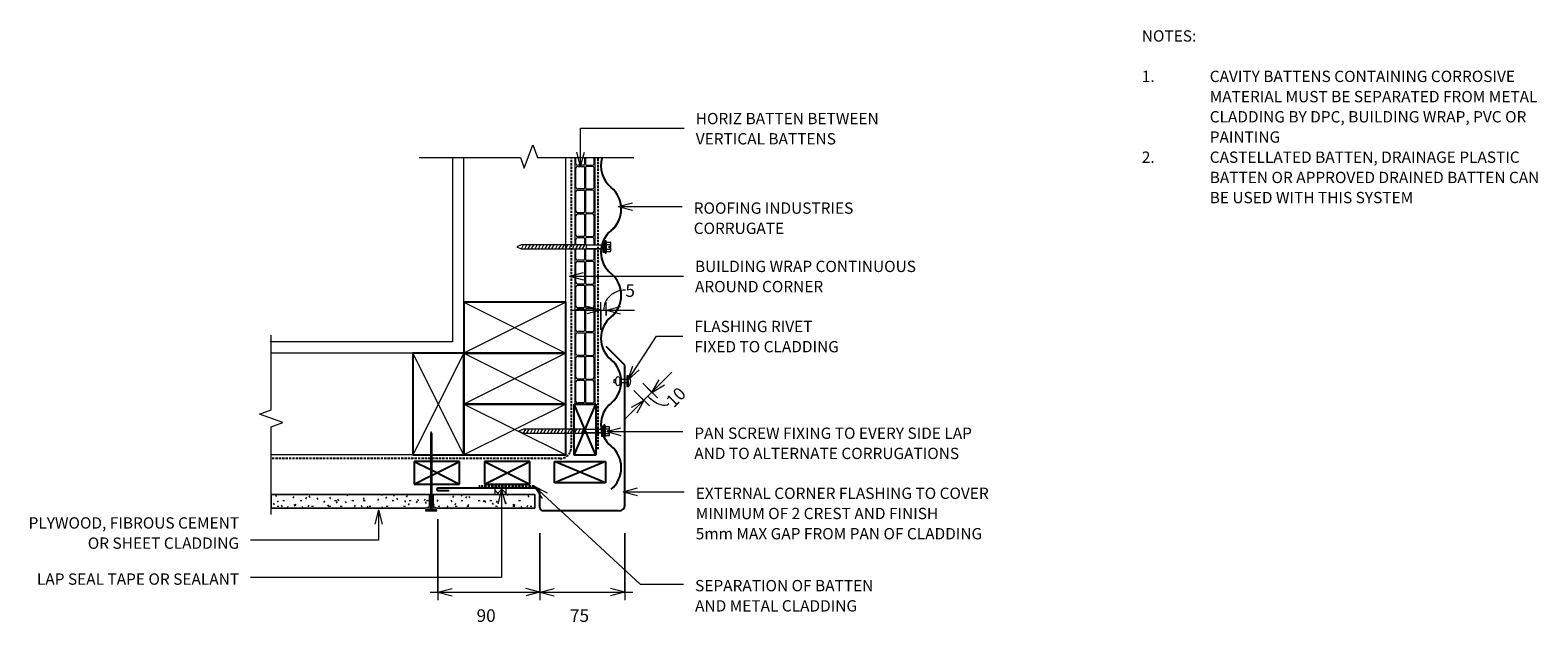
# Model space of a CAD drawing. Units: millimetres. Extents: x 36 to 1368, y -609 to -82.
import ezdxf

# ---------------------------------------------------------------- set-up
doc = ezdxf.new("R2010")
doc.units = ezdxf.units.MM
doc.linetypes.add('IMPORT-DASHED', pattern=[3, 2, -1])
for name, color, linetype, lineweight in [('A-ANNO-DIMS', 211, 'Continuous', 9), ('A-ANNO-DIMS-5', 211, 'Continuous', 9), ('A-DETL', 90, 'Continuous', 13), ('A-DETL-GENF', 92, 'Continuous', 13), ('A-DETL-THIN', 151, 'Continuous', 13), ('G-ANNO-TEXT', 231, 'Continuous', 9)]:
    doc.layers.add(name, color=color, linetype=linetype, lineweight=lineweight)
doc.styles.add('Stylus BT', font='stylu.ttf', dxfattribs={"height": 10})
doc.styles.add('Stylus BT_1', font='stylu.ttf', dxfattribs={"height": 11.117601})
doc.dimstyles.new('Diagonal_-_2_5mm_Arial', dxfattribs={"dimscale": 304.8, "dimtxt": 12.5, "dimasz": 0.04101, "dimexe": 0.022966, "dimexo": 0.024606, "dimgap": 0.028707, "dimtad": 1, "dimdec": 0, "dimzin": 0, "dimdsep": 46, "dimtxsty": 'Stylus BT_1', "dimblk1": 'OPEN30', "dimblk2": 'OPEN30', "dimsah": 1, "dimcen": 0.09, "dimdle": 0.022966, "dimazin": 0, "dimtfac": 1, "dimtdec": 4, "dimtix": 1, "dimtmove": 2, "dimatfit": 3, "dimfxl": 1, "dimtvp": 1, "dimtfill": 1, "dimtolj": 1, "dimtzin": 0, "dimarcsym": 2})
doc.dimstyles.new('Diagonal_-_2_5mm_Arial_1', dxfattribs={"dimscale": 304.8, "dimtxt": 12.5, "dimasz": 0.04101, "dimexe": 0.022966, "dimexo": 0.024606, "dimgap": 0.028707, "dimtad": 1, "dimdec": 0, "dimzin": 0, "dimdsep": 46, "dimtxsty": 'Stylus BT_1', "dimblk1": 'OPEN30', "dimblk2": 'OPEN30', "dimsah": 1, "dimcen": 0.09, "dimdle": 0.022966, "dimazin": 0, "dimtfac": 1, "dimtdec": 4, "dimtix": 1, "dimtmove": 2, "dimatfit": 3, "dimfxl": 1, "dimtvp": 1, "dimtfill": 1, "dimtolj": 1, "dimtzin": 0, "dimarcsym": 2})
doc.dimstyles.new('Diagonal_-_2_5mm_Arial_2', dxfattribs={"dimscale": 304.8, "dimtxt": 12.5, "dimasz": 0.04101, "dimexe": 0.022966, "dimexo": 0.024606, "dimgap": 0.028707, "dimtad": 1, "dimdec": 0, "dimzin": 0, "dimdsep": 46, "dimtxsty": 'Stylus BT_1', "dimblk1": 'OPEN30', "dimblk2": 'OPEN30', "dimsah": 1, "dimcen": 0.09, "dimdle": 0.022966, "dimazin": 0, "dimtfac": 1, "dimtdec": 4, "dimtix": 1, "dimtmove": 1, "dimatfit": 3, "dimfxl": 1, "dimtvp": 1, "dimtfill": 1, "dimtolj": 1, "dimtzin": 0, "dimarcsym": 2})

# ---------------------------------------------------------------- blocks, each defined once
blk = doc.blocks.new('RI_Castellated batten_Plan - RI_Castellated batten_Plan-619547-RI-RCW003B-1')
at = {"layer": 'A-DETL-GENF'}
for p, q in [((0, -18), (0, 0)), ((22, 0), (0, 0)), ((43, 0), (21, 0)), ((64, 0), (42, 0)), ((85, 0), (63, 0)), ((106, 0), (84, 0)), ((127, 0), (105, 0)), ((137, 0), (126, 0)), ((148, 0), (140.6, 0)), ((169, 0), (147, 0)), ((190, 0), (168, 0)), ((211, 0), (189, 0)), ((217.8, 0), (210, 0)), ((1, -7.8), (1, -2.5)), ((1, -10.3), (1, -15.5)), ((20.2, -8.5), (1.8, -8.5)), ((20.2, -9.5), (1.8, -9.5)), ((2.5, -1), (19.5, -1)), ((21, -2.5), (21, -7.8)), ((21, -15.5), (21, -10.3)), ((22, -7.8), (22, -2.5)), ((22, -10.3), (22, -15.5)), ((41.3, -8.5), (22.8, -8.5)), ((41.3, -9.5), (22.8, -9.5)), ((23.5, -1), (40.5, -1)), ((42, -2.5), (42, -7.8)), ((42, -15.5), (42, -10.3)), ((43, -7.8), (43, -2.5)), ((43, -10.3), (43, -15.5)), ((62.3, -8.5), (43.8, -8.5)), ((62.3, -9.5), (43.8, -9.5)), ((44.5, -1), (61.5, -1)), ((63, -2.5), (63, -7.8)), ((63, -15.5), (63, -10.3)), ((64, -7.8), (64, -2.5)), ((64, -10.3), (64, -15.5)), ((83.3, -8.5), (64.8, -8.5)), ((83.3, -9.5), (64.8, -9.5)), ((65.5, -1), (82.5, -1)), ((84, -2.5), (84, -7.8)), ((84, -15.5), (84, -10.3)), ((85, -7.8), (85, -2.5)), ((85, -10.3), (85, -15.5)), ((104.3, -8.5), (85.8, -8.5)), ((104.3, -9.5), (85.8, -9.5)), ((86.5, -1), (103.5, -1)), ((105, -2.5), (105, -7.8)), ((105, -15.5), (105, -10.3)), ((106, -7.8), (106, -2.5)), ((106, -10.3), (106, -15.5)), ((125.3, -8.5), (106.8, -8.5)), ((125.3, -9.5), (106.8, -9.5)), ((107.5, -1), (124.5, -1)), ((126, -2.5), (126, -7.8)), ((126, -15.5), (126, -10.3)), ((127, -7.8), (127, -2.5)), ((127, -10.3), (127, -15.5)), ((137, -8.5), (127.8, -8.5)), ((137, -9.5), (127.8, -9.5)), ((128.5, -1), (137, -1)), ((140.6, -1), (145.5, -1)), ((146.3, -8.5), (140.6, -8.5)), ((146.3, -9.5), (140.6, -9.5)), ((147, -2.5), (147, -7.8)), ((147, -15.5), (147, -10.3)), ((148, -7.8), (148, -2.5)), ((148, -10.3), (148, -15.5)), ((167.3, -8.5), (148.8, -8.5)), ((167.3, -9.5), (148.8, -9.5)), ((149.5, -1), (166.5, -1)), ((168, -2.5), (168, -7.8)), ((168, -15.5), (168, -10.3)), ((169, -7.8), (169, -2.5)), ((169, -10.3), (169, -15.5)), ((188.3, -8.5), (169.8, -8.5)), ((188.3, -9.5), (169.8, -9.5)), ((170.5, -1), (187.5, -1)), ((189, -2.5), (189, -7.8)), ((189, -15.5), (189, -10.3)), ((190, -7.8), (190, -2.5)), ((190, -10.3), (190, -15.5)), ((209.3, -8.5), (190.8, -8.5)), ((209.3, -9.5), (190.8, -9.5)), ((191.5, -1), (208.5, -1)), ((210, -2.5), (210, -7.8)), ((210, -15.5), (210, -10.3)), ((211, -7.8), (211, -2.5)), ((211, -10.3), (211, -15.5)), ((217.8, -8.5), (211.8, -8.5)), ((217.8, -9.5), (211.8, -9.5)), ((212.5, -1), (217.8, -1)), ((0, -18), (22, -18)), ((2.5, -17), (19.5, -17)), ((21, -18), (43, -18)), ((23.5, -17), (40.5, -17)), ((42, -18), (64, -18)), ((44.5, -17), (61.5, -17)), ((63, -18), (85, -18)), ((65.5, -17), (82.5, -17)), ((84, -18), (106, -18)), ((86.5, -17), (103.5, -17)), ((105, -18), (127, -18)), ((107.5, -17), (124.5, -17)), ((126, -18), (137.2, -18)), ((128.5, -17), (137.2, -17)), ((140.4, -17), (145.5, -17)), ((140.4, -18), (148, -18)), ((147, -18), (169, -18)), ((149.5, -17), (166.5, -17)), ((168, -18), (190, -18)), ((170.5, -17), (187.5, -17)), ((189, -18), (211, -18)), ((191.5, -17), (208.5, -17)), ((210, -18), (217.8, -18)), ((212.5, -17), (217.8, -17))]:
    blk.add_line(p, q, dxfattribs=at)
for centre, radius, start, end in [((2.5, -2.5), 1.5, 90, 180), ((1.8, -7.8), 0.75, 180, 270), ((1.8, -10.3), 0.75, 90, 180), ((19.5, -2.5), 1.5, 0, 90), ((20.2, -7.8), 0.75, 270, 0), ((20.2, -10.3), 0.75, 0, 90), ((23.5, -2.5), 1.5, 90, 180), ((22.8, -7.8), 0.75, 180, 270), ((22.8, -10.3), 0.75, 90, 180), ((40.5, -2.5), 1.5, 0, 90), ((41.3, -7.8), 0.75, 270, 0), ((41.3, -10.3), 0.75, 0, 90), ((44.5, -2.5), 1.5, 90, 180), ((43.8, -7.8), 0.75, 180, 270), ((43.8, -10.3), 0.75, 90, 180), ((61.5, -2.5), 1.5, 0, 90), ((62.3, -7.8), 0.75, 270, 0), ((62.3, -10.3), 0.75, 0, 90), ((65.5, -2.5), 1.5, 90, 180), ((64.8, -7.8), 0.75, 180, 270), ((64.8, -10.3), 0.75, 90, 180), ((82.5, -2.5), 1.5, 0, 90), ((83.3, -7.8), 0.75, 270, 0), ((83.3, -10.3), 0.75, 0, 90), ((86.5, -2.5), 1.5, 90, 180), ((85.8, -7.8), 0.75, 180, 270), ((85.8, -10.3), 0.75, 90, 180), ((103.5, -2.5), 1.5, 0, 90), ((104.3, -7.8), 0.75, 270, 0), ((104.3, -10.3), 0.75, 0, 90), ((107.5, -2.5), 1.5, 90, 180), ((106.8, -7.8), 0.75, 180, 270), ((106.8, -10.3), 0.75, 90, 180), ((124.5, -2.5), 1.5, 0, 90), ((125.3, -7.8), 0.75, 270, 0), ((125.3, -10.3), 0.75, 0, 90), ((128.5, -2.5), 1.5, 90, 180), ((127.8, -7.8), 0.75, 180, 270), ((127.8, -10.3), 0.75, 90, 180), ((145.5, -2.5), 1.5, 0, 90), ((146.3, -7.8), 0.75, 270, 0), ((146.3, -10.3), 0.75, 0, 90), ((149.5, -2.5), 1.5, 90, 180), ((148.8, -7.8), 0.75, 180, 270), ((148.8, -10.3), 0.75, 90, 180), ((166.5, -2.5), 1.5, 0, 90), ((167.3, -7.8), 0.75, 270, 0), ((167.3, -10.3), 0.75, 0, 90), ((170.5, -2.5), 1.5, 90, 180), ((169.8, -7.8), 0.75, 180, 270), ((169.8, -10.3), 0.75, 90, 180), ((187.5, -2.5), 1.5, 0, 90), ((188.3, -7.8), 0.75, 270, 0), ((188.3, -10.3), 0.75, 0, 90), ((191.5, -2.5), 1.5, 90, 180), ((190.8, -7.8), 0.75, 180, 270), ((190.8, -10.3), 0.75, 90, 180), ((208.5, -2.5), 1.5, 0, 90), ((209.3, -7.8), 0.75, 270, 0), ((209.3, -10.3), 0.75, 0, 90), ((212.5, -2.5), 1.5, 90, 180), ((211.8, -7.8), 0.75, 180, 270), ((211.8, -10.3), 0.75, 90, 180), ((2.5, -15.5), 1.5, 180, 270), ((19.5, -15.5), 1.5, 270, 0), ((23.5, -15.5), 1.5, 180, 270), ((40.5, -15.5), 1.5, 270, 0), ((44.5, -15.5), 1.5, 180, 270), ((61.5, -15.5), 1.5, 270, 0), ((65.5, -15.5), 1.5, 180, 270), ((82.5, -15.5), 1.5, 270, 0), ((86.5, -15.5), 1.5, 180, 270), ((103.5, -15.5), 1.5, 270, 0), ((107.5, -15.5), 1.5, 180, 270), ((124.5, -15.5), 1.5, 270, 0), ((128.5, -15.5), 1.5, 180, 270), ((145.5, -15.5), 1.5, 270, 0), ((149.5, -15.5), 1.5, 180, 270), ((166.5, -15.5), 1.5, 270, 0), ((170.5, -15.5), 1.5, 180, 270), ((187.5, -15.5), 1.5, 270, 0), ((191.5, -15.5), 1.5, 180, 270), ((208.5, -15.5), 1.5, 270, 0), ((212.5, -15.5), 1.5, 180, 270)]:
    blk.add_arc(centre, radius, start, end, dxfattribs=at)
blk = doc.blocks.new('RI_Screw - RI_Screw-567259-RI-RCW003B-1')
at = {"layer": 'A-DETL-GENF'}
blk.add_hatch(color=256, dxfattribs=at).paths.add_polyline_path([(2, 4.5), (0, 4.5), (0, -4.5), (2, -4.5)], flags=0)
for p, q in [((-5.1, 3.2), (-5.1, 0.8)), ((-5.1, 0.8), (-3.6, 0.8)), ((-5.1, 0), (-5.1, -3.2)), ((-4.8, 4.2), (-1.4, 4.2)), ((-1.4, 2.1), (-4.8, 2.1)), ((-3.6, 0.8), (-3.6, -0.7)), ((-1, 5.5), (-1.4, 4.2)), ((-1.4, 4.2), (-1.4, -4.2)), ((0, 5.5), (-1, 5.5)), ((0, -5.5), (0, 5.5)), ((0, 4.5), (0, -4.5)), ((2, 4.5), (0, 4.5)), ((2, 4.5), (0, 4.5)), ((2, -4.5), (2, 4.5)), ((2, -4.5), (2, 4.5)), ((16.3, 1.6), (2, 1.6)), ((2, 1.6), (16.3, 1.6)), ((71.1, 1.8), (16.3, 1.8)), ((16.3, 1.8), (16.3, -1.8)), ((16.3, 1.8), (16.3, -1.8)), ((71.1, 1.8), (16.3, 1.8)), ((19.8, 1.8), (17.9, -1.8)), ((22.8, 1.8), (20.9, -1.8)), ((25.8, 1.8), (23.9, -1.8)), ((28.8, 1.8), (26.9, -1.8)), ((31.8, 1.8), (29.9, -1.8)), ((34.8, 1.8), (32.9, -1.8)), ((37.8, 1.8), (35.9, -1.8)), ((40.8, 1.8), (38.9, -1.8)), ((43.8, 1.8), (41.9, -1.8)), ((46.9, 1.8), (44.9, -1.8)), ((49.9, 1.8), (48, -1.8)), ((52.9, 1.8), (51, -1.8)), ((55.9, 1.8), (54, -1.8)), ((58.9, 1.8), (57, -1.8)), ((61.9, 1.8), (60, -1.8)), ((64.9, 1.8), (63, -1.8)), ((67.9, 1.8), (66, -1.8)), ((70.9, 1.8), (69, -1.8)), ((75, 0), (71.1, 1.8)), ((75, 0), (71.1, 1.8)), ((-3.6, -0.7), (-5.1, -0.7)), ((-1.4, -2.1), (-4.8, -2.1)), ((-1.4, -4.2), (-4.8, -4.2)), ((-1.4, -4.2), (-1, -5.5)), ((-1, -5.5), (0, -5.5)), ((0, -4.5), (2, -4.5)), ((0, -4.5), (2, -4.5)), ((2, -1.6), (16.3, -1.6)), ((2, -1.6), (16.3, -1.6)), ((16.3, -1.8), (71.1, -1.8)), ((16.3, -1.8), (71.1, -1.8)), ((71.1, -1.8), (75, 0)), ((71.1, -1.8), (75, 0))]:
    blk.add_line(p, q, dxfattribs=at)
for centre, radius, start, end in [((-3.1, 3.2), 2.01, 148.1092, 211.8908), ((2.4, 0), 7.58, 163.7398, 174.3214), ((2.4, 0), 7.58, 180, 196.2602), ((-3.1, -3.2), 2.01, 148.1092, 211.8908)]:
    blk.add_arc(centre, radius, start, end, dxfattribs=at)
blk = doc.blocks.new('RI_Screw - RI_Screw-613988-RI-RCW003B-1')
at = {"layer": 'A-DETL-GENF'}
blk.add_hatch(color=256, dxfattribs=at).paths.add_polyline_path([(2, 4.5), (0, 4.5), (0, -4.5), (2, -4.5)], flags=0)
for p, q in [((-5.1, 3.2), (-5.1, 0.8)), ((-5.1, 0.8), (-3.6, 0.8)), ((-5.1, 0), (-5.1, -3.2)), ((-4.8, 4.2), (-1.4, 4.2)), ((-1.4, 2.1), (-4.8, 2.1)), ((-3.6, 0.8), (-3.6, -0.7)), ((-1, 5.5), (-1.4, 4.2)), ((-1.4, 4.2), (-1.4, -4.2)), ((0, 5.5), (-1, 5.5)), ((0, -5.5), (0, 5.5)), ((0, 4.5), (0, -4.5)), ((2, 4.5), (0, 4.5)), ((2, 4.5), (0, 4.5)), ((2, -4.5), (2, 4.5)), ((2, -4.5), (2, 4.5)), ((16.3, 1.6), (2, 1.6)), ((2, 1.6), (16.3, 1.6)), ((74.1, 1.8), (16.3, 1.8)), ((16.3, 1.8), (16.3, -1.8)), ((16.3, 1.8), (16.3, -1.8)), ((74.1, 1.8), (16.3, 1.8)), ((19.8, 1.8), (17.9, -1.8)), ((22.8, 1.8), (20.9, -1.8)), ((25.8, 1.8), (23.9, -1.8)), ((28.8, 1.8), (26.9, -1.8)), ((31.8, 1.8), (29.9, -1.8)), ((34.8, 1.8), (32.9, -1.8)), ((37.8, 1.8), (35.9, -1.8)), ((40.8, 1.8), (38.9, -1.8)), ((43.8, 1.8), (41.9, -1.8)), ((46.9, 1.8), (44.9, -1.8)), ((49.9, 1.8), (48, -1.8)), ((52.9, 1.8), (51, -1.8)), ((55.9, 1.8), (54, -1.8)), ((58.9, 1.8), (57, -1.8)), ((61.9, 1.8), (60, -1.8)), ((64.9, 1.8), (63, -1.8)), ((67.9, 1.8), (66, -1.8)), ((70.9, 1.8), (69, -1.8)), ((73.9, 1.8), (72, -1.8)), ((78, 0), (74.1, 1.8)), ((78, 0), (74.1, 1.8)), ((-3.6, -0.7), (-5.1, -0.7)), ((-1.4, -2.1), (-4.8, -2.1)), ((-1.4, -4.2), (-4.8, -4.2)), ((-1.4, -4.2), (-1, -5.5)), ((-1, -5.5), (0, -5.5)), ((0, -4.5), (2, -4.5)), ((0, -4.5), (2, -4.5)), ((2, -1.6), (16.3, -1.6)), ((2, -1.6), (16.3, -1.6)), ((16.3, -1.8), (74.1, -1.8)), ((16.3, -1.8), (74.1, -1.8)), ((74.1, -1.8), (78, 0)), ((74.1, -1.8), (78, 0))]:
    blk.add_line(p, q, dxfattribs=at)
for centre, radius, start, end in [((-3.1, 3.2), 2.01, 148.1092, 211.8908), ((2.4, 0), 7.58, 163.7398, 174.3214), ((2.4, 0), 7.58, 180, 196.2602), ((-3.1, -3.2), 2.01, 148.1092, 211.8908)]:
    blk.add_arc(centre, radius, start, end, dxfattribs=at)
blk = doc.blocks.new('RI_Corrogate_Repeating - Corrogate_Repeating-637342-RI-RCW003B-1')
at = {"layer": 'A-DETL-GENF', "lineweight": 25}
for centre, start, end in [((38.1, -6.7), 39.4241, 140.5759), ((114.3, -6.7), 39.4241, 140.5759), ((190.5, -6.7), 39.4241, 140.5759), ((266.7, -6.7), 72.3532, 140.5759), ((0, 24.7), 219.4241, 320.5759), ((76.2, 24.7), 219.4241, 247.3501), ((76.2, 24.7), 219.4241, 320.5759), ((152.4, 24.7), 219.4241, 247.3501), ((152.4, 24.7), 219.4241, 320.5759), ((228.6, 24.7), 219.4241, 247.3501), ((228.6, 24.7), 219.4241, 320.5759)]:
    blk.add_arc(centre, 24.7, start, end, dxfattribs=at)
blk = doc.blocks.new('Break line - Break line-632031-RI-RCW003B-1')
at = {"layer": 'A-DETL-GENF'}
for p, q in [((0, 94.8), (0, 5.5)), ((0, 5.5), (-9.3, 2.1)), ((-9.3, 2.1), (11.3, -5.4)), ((11.3, -5.4), (0, -9.5)), ((0, -9.5), (0, -94.8))]:
    blk.add_line(p, q, dxfattribs=at)
blk = doc.blocks.new('RI_External Corner - RI_External Corner-638445-RI-RCW003B-1')
at = {"layer": 'A-DETL-GENF', "lineweight": 25}
for p, q in [((0, 128.8), (-16.3, 145.1)), ((0, 5), (0, 128.8)), ((-78, 20), (-165, 20)), ((-165, 18), (-155, 18)), ((-75, 3), (-75, 17)), ((-5, 0), (-72, 0))]:
    blk.add_line(p, q, dxfattribs=at)
for centre, radius, start, end in [((-165, 19), 1, 90, 270), ((-78, 17), 3, 0, 90), ((-72, 3), 3, 180, 270), ((-5, 5), 5, 270, 0)]:
    blk.add_arc(centre, radius, start, end, dxfattribs=at)
blk = doc.blocks.new('RI_Nail_Basic - RI_Nail_Basic-418852-RI-RCW003B-1')
at = {"layer": 'A-DETL-GENF'}
for p, q in [((1, 5), (0, 5)), ((0, 5), (0, -5)), ((1, 5), (0, 5)), ((0, 5), (0, -5)), ((1, 0.8), (1, 5)), ((1, -5), (1, 5)), ((67.8, 0.8), (1, 0.8)), ((67.8, 0.8), (1, 0.8)), ((1, 0.8), (1, -0.8)), ((69.8, 0), (67.8, 0.8)), ((69.8, 0), (67.8, 0.8)), ((67.8, -0.8), (69.8, 0)), ((67.8, -0.8), (69.8, 0)), ((0, -5), (1, -5)), ((0, -5), (1, -5)), ((1, -5), (1, -0.8)), ((1, -0.8), (67.8, -0.8)), ((1, -0.8), (67.8, -0.8))]:
    blk.add_line(p, q, dxfattribs=at)
blk = doc.blocks.new('RI_Rivet - RI_Rivet-417077-RI-RCW003B-1')
at = {"layer": 'A-DETL-GENF'}
for p, q in [((-1.3, 4.7), (-1.3, -4.7)), ((0, 4.7), (-1.3, 4.7)), ((0, -4.7), (0, 4.7)), ((0, 1.5), (6, 1.5)), ((6, 1.9), (6, -1.9)), ((9.8, 1.9), (9.8, -1.9)), ((9.8, 1.5), (11.3, 1.5)), ((11.3, 1.5), (11.3, -1.5)), ((-1.3, -4.7), (0, -4.7)), ((0, -1.5), (6, -1.5)), ((11.3, -1.5), (9.8, -1.5))]:
    blk.add_line(p, q, dxfattribs=at)
for centre, radius, start, end in [((2.7, 0), 6.13, 130.3126, 229.6874), ((7.9, 1.9), 1.87, 0, 180), ((7.9, -1.9), 1.87, 180, 0)]:
    blk.add_arc(centre, radius, start, end, dxfattribs=at)
blk = doc.blocks.new('DIMBLOCK1-RI-RCW003B-1')
at = {"layer": 'A-ANNO-DIMS-5', "transparency": 16777216}
for p, q in [((396.2, -514.6), (396.2, -585.9)), ((396.2, -578.9), (396.2, -514.6)), ((486.2, -526.7), (486.2, -585.9)), ((486.2, -578.9), (486.2, -526.7)), ((389.2, -578.9), (486.2, -578.9))]:
    blk.add_line(p, q, dxfattribs=at)
at = {"layer": 'A-ANNO-DIMS-5', "lineweight": 18, "transparency": 16777216}
for p, q in [((396.2, -578.9), (408.7, -575.6)), ((396.2, -578.9), (408.7, -582.3)), ((486.2, -578.9), (473.7, -575.6)), ((486.2, -578.9), (473.7, -582.3)), ((486.2, -578.9), (498.7, -575.6)), ((486.2, -578.9), (498.7, -582.3))]:
    blk.add_line(p, q, dxfattribs=at)
at = {"layer": 'A-ANNO-DIMS-5', "color": 0, "transparency": 16777216, "insert": (430.3, -594.1), "char_height": 11.12, "width": 26.19, "attachment_point": 1, "line_spacing_factor": 1.070803, "style": 'Stylus BT_1', "bg_fill": 3, "box_fill_scale": 1.25, "bg_fill_color": 0, "bg_fill_transparency": 0}
blk.add_mtext('90', dxfattribs=at)
blk = doc.blocks.new('_Open30')
at = {"color": 0, "linetype": 'ByBlock', "lineweight": -2}
for p, q in [((-1, 0.27), (0, 0)), ((0, 0), (-1, -0.27)), ((0, 0), (-1, 0))]:
    blk.add_line(p, q, dxfattribs=at)
blk = doc.blocks.new('DIMBLOCK2-RI-RCW003B-1')
at = {"layer": 'A-ANNO-DIMS-5', "transparency": 16777216}
for p, q in [((486.2, -526.7), (486.2, -585.9)), ((486.2, -578.9), (486.2, -526.7)), ((561.2, -526.7), (561.2, -585.9)), ((561.2, -578.9), (561.2, -526.7)), ((486.2, -578.9), (568.2, -578.9))]:
    blk.add_line(p, q, dxfattribs=at)
at = {"layer": 'A-ANNO-DIMS-5', "lineweight": 18, "transparency": 16777216}
for p, q in [((486.2, -578.9), (473.7, -575.6)), ((486.2, -578.9), (473.7, -582.3)), ((486.2, -578.9), (498.7, -575.6)), ((486.2, -578.9), (498.7, -582.3)), ((561.2, -578.9), (548.7, -575.6)), ((561.2, -578.9), (548.7, -582.3))]:
    blk.add_line(p, q, dxfattribs=at)
at = {"layer": 'A-ANNO-DIMS-5', "color": 0, "transparency": 16777216, "insert": (512.8, -594.1), "char_height": 11.12, "width": 26.19, "attachment_point": 1, "line_spacing_factor": 1.070803, "style": 'Stylus BT_1', "bg_fill": 3, "box_fill_scale": 1.25, "bg_fill_color": 0, "bg_fill_transparency": 0}
blk.add_mtext('75', dxfattribs=at)
blk = doc.blocks.new('DIMBLOCK3-RI-RCW003B-1')
at = {"layer": 'A-ANNO-DIMS-5', "transparency": 16777216}
for p, q in [((602.9, -384.7), (560.5, -427.1)), ((577.1, -394.2), (590.2, -407.3)), ((585.2, -402.4), (577.1, -394.2)), ((569.3, -400.7), (583.1, -414.4)), ((578.1, -409.5), (569.3, -400.7))]:
    blk.add_line(p, q, dxfattribs=at)
at = {"layer": 'A-ANNO-DIMS-5', "lineweight": 18, "transparency": 16777216}
for p, q in [((585.2, -402.4), (591.7, -391.2)), ((585.2, -402.4), (596.4, -395.9)), ((578.1, -409.5), (566.9, -415.9)), ((578.1, -409.5), (571.7, -420.7))]:
    blk.add_line(p, q, dxfattribs=at)
at = {"layer": 'A-ANNO-DIMS-5', "transparency": 16777216}
blk.add_ellipse((587.7, -399.9), major_axis=(-12.5, 12.5), ratio=0.479771, start_param=1.570796, end_param=3.141593, dxfattribs=at)
at = {"layer": 'A-ANNO-DIMS-5', "color": 0, "transparency": 16777216, "insert": (596.5, -408.7), "char_height": 11.12, "width": 26.19, "attachment_point": 1, "rotation": 45, "line_spacing_factor": 1.070803, "style": 'Stylus BT_1', "bg_fill": 3, "box_fill_scale": 1.25, "bg_fill_color": 0, "bg_fill_transparency": 0}
blk.add_mtext('10', dxfattribs=at)
blk = doc.blocks.new('DIMBLOCK4-RI-RCW003B-1')
at = {"layer": 'A-ANNO-DIMS-5', "transparency": 16777216}
for p, q in [((515.1, -329.7), (569.9, -329.7)), ((540.1, -347.2), (540.1, -322.7)), ((540.1, -329.7), (540.1, -347.2)), ((544.9, -334.4), (544.9, -322.7)), ((544.9, -329.7), (544.9, -334.4))]:
    blk.add_line(p, q, dxfattribs=at)
at = {"layer": 'A-ANNO-DIMS-5', "lineweight": 18, "transparency": 16777216}
for p, q in [((540.1, -329.7), (527.6, -326.4)), ((540.1, -329.7), (527.6, -333.1)), ((544.9, -329.7), (557.4, -326.4)), ((544.9, -329.7), (557.4, -333.1))]:
    blk.add_line(p, q, dxfattribs=at)
at = {"layer": 'A-ANNO-DIMS-5', "transparency": 16777216}
blk.add_ellipse((561.8, -329.7), major_axis=(19.3, 0), ratio=0.915398, start_param=1.570796, end_param=3.141593, dxfattribs=at)
at = {"layer": 'A-ANNO-DIMS-5', "color": 0, "transparency": 16777216, "insert": (561.8, -306.9), "char_height": 11.1, "width": 13.095, "attachment_point": 1, "line_spacing_factor": 1.070803, "style": 'Stylus BT_1', "bg_fill": 3, "box_fill_scale": 1.25, "bg_fill_color": 0, "bg_fill_transparency": 0}
blk.add_mtext('5', dxfattribs=at)

msp = doc.modelspace()

# ---------------------------------------------------------------- hatches: boundary and pattern name
at = {"layer": 'A-DETL-GENF'}
h = msp.add_hatch(dxfattribs=at)
h.set_pattern_fill('FP_1', color=47, style=0, pattern_type=2)
h.set_pattern_definition([(0, (0, 0), (20.32, 5.08), [1.676, -13.564, 1.676, -13.564, -81.28]), (0, (0, 0), (20.32, 5.08), [-30.48, 1.676, -28.804, 1.676, -13.564, -35.56]), (0, (0, 0), (20.32, 5.08), [-76.2, 1.676, -8.484, 1.676, -23.724]), (120, (7.62, 2.54), (-14.55941, 15.057636), [1.676, -13.564, 1.676, -13.564, -81.28]), (120, (7.62, 2.54), (-14.55941, 15.057636), [-30.48, 1.676, -28.804, 1.676, -13.564, -35.56]), (120, (7.62, 2.54), (-14.55941, 15.057636), [-76.2, 1.676, -8.484, 1.676, -23.724]), (240, (10.16, 12.7), (-5.76059, -20.137636), [1.676, -13.564, 1.676, -13.564, -81.28]), (240, (10.16, 12.7), (-5.76059, -20.137636), [-30.48, 1.676, -28.804, 1.676, -13.564, -35.56]), (240, (10.16, 12.7), (-5.76059, -20.137636), [-76.2, 1.676, -8.484, 1.676, -23.724])])
h.paths.add_polyline_path([(481.8, -504.7), (481.8, -492.7), (392, -492.7), (392, -503.3), (395.9, -504.7), (456.3, -504.7)], flags=0)
h.paths.add_polyline_path([(384.9, -504.7), (388.7, -503.3), (388.7, -492.7), (248.8, -492.7), (248.8, -504.7)], flags=0)
h = msp.add_hatch(dxfattribs=at)
h.set_pattern_fill('FP_2', color=8, style=0, pattern_type=2)
h.set_pattern_definition([(45, (0, 0), (-3.535534, 3.535534), []), (135, (0, 0), (-3.535534, -3.535534), [])])
h.paths.add_polyline_path([(456.3, -492.7), (456.3, -487.1), (446.3, -487.1), (446.3, -492.7)], flags=0)

# ---------------------------------------------------------------- linework, layer by layer
at = {"layer": 'A-DETL'}
for p, q in [((419, -322.7), (419, -194.9)), ((509, -322.7), (509, -194.9)), ((248.8, -417.8), (248.8, -351.8)), ((374, -367.7), (248.8, -367.7)), ((238.5, -421.6), (248.8, -417.8)), ((259.1, -429.1), (238.5, -421.6)), ((248.8, -432.8), (259.1, -429.1)), ((248.8, -510.3), (248.8, -432.8)), ((374, -457.7), (248.8, -457.7)), ((248.8, -492.7), (389.6, -492.7)), ((391.1, -492.7), (481.8, -492.7)), ((481.8, -492.7), (481.8, -504.7)), ((389.6, -504.7), (248.8, -504.7)), ((481.8, -504.7), (391.1, -504.7))]:
    msp.add_line(p, q, dxfattribs=at)
at = {"layer": 'A-DETL', "linetype": 'IMPORT-DASHED', "lineweight": 25}
for p, q in [((514, -450.9), (514, -194.9)), ((537.6, -452.7), (537.6, -194.9)), ((389.6, -460.9), (248.8, -460.9)), ((504, -460.9), (391.1, -460.9)), ((481.1, -485.4), (432.4, -485.4))]:
    msp.add_line(p, q, dxfattribs=at)
at = {"layer": 'A-DETL', "lineweight": 25}
for p, q in [((509, -322.7), (419, -322.7)), ((419, -322.7), (419, -367.7)), ((509, -367.7), (509, -322.7)), ((374, -367.7), (374, -457.7)), ((419, -367.7), (374, -367.7)), ((509, -367.7), (419, -367.7)), ((419, -367.7), (419, -412.7)), ((419, -367.7), (509, -367.7)), ((419, -457.7), (419, -367.7)), ((509, -412.7), (509, -367.7)), ((509, -412.7), (419, -412.7)), ((419, -412.7), (419, -457.7)), ((419, -412.7), (509, -412.7)), ((509, -457.7), (509, -412.7)), ((535.5, -457.9), (516.5, -412.9)), ((516.5, -457.9), (535.5, -412.9)), ((516.5, -457.9), (516.5, -412.9)), ((516.5, -412.9), (535.5, -412.9)), ((535.5, -412.9), (535.5, -457.9)), ((374, -457.7), (389.6, -457.7)), ((375.3, -463.4), (389.6, -470.5)), ((389.6, -463.4), (375.3, -463.4)), ((375.3, -463.4), (375.3, -483.4)), ((391.1, -457.7), (419, -457.7)), ((391.1, -475.5), (415.3, -463.4)), ((415.3, -463.4), (391.1, -463.4)), ((415.3, -483.4), (415.3, -463.4)), ((419, -457.7), (509, -457.7)), ((437.4, -463.4), (477.4, -483.4)), ((437.4, -483.4), (477.4, -463.4)), ((477.4, -463.4), (437.4, -463.4)), ((437.4, -463.4), (437.4, -483.4)), ((477.4, -483.4), (477.4, -463.4)), ((544.1, -463.5), (499.1, -482.5)), ((544.1, -482.5), (499.1, -463.5)), ((499.1, -482.5), (499.1, -463.5)), ((499.1, -463.5), (544.1, -463.5)), ((535.5, -457.9), (516.5, -457.9)), ((544.1, -463.5), (544.1, -482.5)), ((375.3, -483.4), (389.6, -476.3)), ((391.1, -471.3), (415.3, -483.4)), ((375.3, -483.4), (389.6, -483.4)), ((391.1, -483.4), (415.3, -483.4)), ((437.4, -483.4), (477.4, -483.4)), ((544.1, -482.5), (499.1, -482.5))]:
    msp.add_line(p, q, dxfattribs=at)
at = {"layer": 'A-DETL', "linetype": 'IMPORT-DASHED', "lineweight": 25}
msp.add_arc((504, -450.9), 10, 270, 0, dxfattribs=at)
at = {"layer": 'A-DETL-THIN'}
for p, q in [((409, -194.9), (409, -357.7)), ((509, -322.7), (419, -367.7)), ((419, -322.7), (509, -367.7)), ((409, -357.7), (248, -357.7)), ((419, -457.7), (374, -367.7)), ((419, -367.7), (374, -457.7)), ((419, -367.7), (509, -412.7)), ((509, -367.7), (419, -412.7)), ((509, -412.7), (419, -457.7)), ((419, -412.7), (509, -457.7)), ((388.7, -492.7), (248.8, -492.7)), ((248.8, -492.7), (248.8, -504.7)), ((388.7, -503.3), (388.7, -492.7)), ((446.3, -492.7), (392, -492.7)), ((392, -492.7), (392, -503.3)), ((446.3, -487.1), (446.3, -492.7)), ((456.3, -487.1), (446.3, -487.1)), ((446.3, -487.1), (446.3, -492.7)), ((446.3, -492.7), (456.3, -492.7)), ((456.3, -492.7), (456.3, -487.1)), ((456.3, -492.7), (456.3, -487.1)), ((481.8, -492.7), (456.3, -492.7)), ((481.8, -504.7), (481.8, -492.7)), ((248.8, -504.7), (384.9, -504.7)), ((384.9, -504.7), (388.7, -503.3)), ((392, -503.3), (395.9, -504.7)), ((395.9, -504.7), (481.8, -504.7))]:
    msp.add_line(p, q, dxfattribs=at)
at = {"layer": 'G-ANNO-TEXT', "color": 7}
for p, q in [((522.1, -169.1), (613.7, -169.1)), ((522.1, -202.8), (522.1, -169.1)), ((522.1, -202.8), (518.8, -190.3)), ((522.1, -202.8), (525.5, -190.3)), ((555.4, -238.2), (567.9, -234.8)), ((555.4, -238.2), (567.9, -241.5)), ((555.4, -238.2), (611.9, -238.2)), ((512.3, -299.7), (524.8, -296.4)), ((512.3, -299.7), (524.8, -303.1)), ((512.3, -299.7), (613, -299.7)), ((564.2, -391.3), (589.2, -352.8)), ((589.2, -352.8), (612.5, -352.8)), ((564.2, -391.3), (568.2, -378.9)), ((564.2, -391.3), (573.8, -382.6)), ((545.3, -437.1), (557.8, -433.7)), ((545.3, -437.1), (557.8, -440.4)), ((545.3, -437.1), (612.5, -437.1)), ((452.3, -488.3), (449, -500.8)), ((452.3, -488.3), (455.7, -500.8)), ((452.3, -488.3), (452.3, -566)), ((481.2, -485.3), (492.6, -491.3)), ((481.2, -485.3), (488.1, -496.2)), ((481.2, -485.3), (574.9, -571.8)), ((559.8, -490.2), (572.3, -486.8)), ((559.8, -490.2), (572.3, -493.5)), ((559.8, -490.2), (613.7, -490.2)), ((343.7, -506.3), (340.3, -518.8)), ((343.7, -506.3), (347, -518.8)), ((343.7, -506.3), (343.7, -533)), ((343.7, -533), (230.7, -533)), ((452.3, -566), (230.7, -566)), ((574.9, -571.8), (613.2, -571.8))]:
    msp.add_line(p, q, dxfattribs=at)

# ---------------------------------------------------------------- block references
at = {"layer": 'A-DETL-GENF'}
for name, p, rotation in [('Break line - Break line-632031-RI-RCW003B-1', (474.5, -194.9), 89.99999999999991), ('RI_Castellated batten_Plan - RI_Castellated batten_Plan-619547-RI-RCW003B-1', (517.1, -412.7), 89.9999999999999), ('RI_Corrogate_Repeating - Corrogate_Repeating-637342-RI-RCW003B-1', (558.1, -469), 89.9999999999999), ('RI_Screw - RI_Screw-613988-RI-RCW003B-1', (543.8, -273.9), 180), ('RI_Rivet - RI_Rivet-417077-RI-RCW003B-1', (563.1, -392.5), 180), ('RI_Nail_Basic - RI_Nail_Basic-418852-RI-RCW003B-1', (390.3, -507.1), 89.9999999999999), ('RI_Screw - RI_Screw-567259-RI-RCW003B-1', (542.7, -436.7), 180)]:
    msp.add_blockref(name, p, dxfattribs=dict(at, rotation=rotation))
msp.add_blockref('RI_External Corner - RI_External Corner-638445-RI-RCW003B-1', (561.2, -507.1), dxfattribs=at)

# ---------------------------------------------------------------- texts
at = {"layer": 'G-ANNO-TEXT', "color": 7, "char_height": 10, "line_spacing_factor": 1.070803, "style": 'Stylus BT'}
for s, insert, width, attachment_point in [('NOTES:', (1017.9, -82.5), 53.524, 1), ('1.', (1017.9, -118.2), 15.619, 1), ('CAVITY BATTENS CONTAINING CORROSIVE', (1077.9, -118.2), 304.19, 1), ('MATERIAL MUST BE SEPARATED FROM METAL', (1077.9, -136.1), 325.714, 1), ('HORIZ BATTEN BETWEEN\\PVERTICAL BATTENS', (623.9, -155.5), 194.55, 1), ('CLADDING BY DPC, BUILDING WRAP, PVC OR', (1077.9, -153.9), 319.81, 1), ('PAINTING', (1077.9, -171.8), 64.952, 1), ('2.', (1017.9, -189.6), 15.619, 1), ('CASTELLATED BATTEN, DRAINAGE PLASTIC', (1077.9, -189.6), 300.762, 1), ('BATTEN OR APPROVED DRAINED BATTEN CAN', (1077.9, -207.5), 324.762, 1), ('BE USED WITH THIS SYSTEM', (1077.9, -225.3), 204, 1), ('ROOFING INDUSTRIES\\PCORRUGATE', (622.1, -234.6), 174.718, 1), ('BUILDING WRAP CONTINUOUS\\PAROUND CORNER', (623.2, -286.1), 239.882, 1), ('FLASHING RIVET\\PFIXED TO CLADDING', (622.7, -339.2), 158.258, 1), ('PAN SCREW FIXING TO EVERY SIDE LAP\\PAND TO ALTERNATE CORRUGATIONS', (622.6, -433.5), 310.984, 1), ('EXTERNAL CORNER FLASHING TO COVER\\PMINIMUM OF 2 CREST AND FINISH\\P5mm MAX GAP FROM PAN OF CLADDING', (623.9, -486.6), 322.587, 1), ('PLYWOOD, FIBROUS CEMENT\\POR SHEET CLADDING', (220.5, -512.8), 233.541, 3), ('LAP SEAL TAPE OR SEALANT', (220.5, -562.4), 222.748, 3), ('SEPARATION OF BATTEN\\PAND METAL CLADDING', (623.3, -568.2), 194.415, 1)]:
    msp.add_mtext(s, dxfattribs=dict(at, insert=insert, width=width, attachment_point=attachment_point))

# ---------------------------------------------------------------- next in the draw order: dimensions: what is measured, and where the dimension line sits
at = {"layer": 'A-ANNO-DIMS'}
for base, p1, p2, dimstyle, override, picture, middle in [((544.9, -329.7), (540.1, -354.7), (544.9, -341.9), 'Diagonal_-_2_5mm_Arial_2', {"dimpost": '<>', "dimfxl": 13.715631}, 'DIMBLOCK4-RI-RCW003B-1', (568.3, -314.3)), ((486.2, -578.9), (396.2, -507.1), (486.2, -519.2), 'Diagonal_-_2_5mm_Arial', {"dimpost": '<>', "dimfxl": 90.810055}, 'DIMBLOCK1-RI-RCW003B-1', (443.4, -601.5))]:
    dim = msp.add_linear_dim(base=base, p1=p1, p2=p2, dimstyle=dimstyle, override=override, dxfattribs=at)
    dim.commit()
    dim.dimension.update_dxf_attribs({"geometry": picture, "text_midpoint": middle, "dimtype": 160})
dim = msp.add_linear_dim(base=(578.1, -409.5), p1=(571.8, -388.9), p2=(574.6, -406), angle=45, dimstyle='Diagonal_-_2_5mm_Arial_2', override={"dimpost": '<>', "dimfxl": 17.301191}, dxfattribs=at)
dim.commit()
dim.dimension.update_dxf_attribs({"geometry": 'DIMBLOCK3-RI-RCW003B-1', "text_midpoint": (611, -404.7), "dimtype": 160, "text_rotation": 45})

# ---------------------------------------------------------------- next in the draw order: dimensions: what is measured, and where the dimension line sits
dim = msp.add_linear_dim(base=(561.2, -578.9), p1=(486.2, -519.2), p2=(561.2, -519.2), dimstyle='Diagonal_-_2_5mm_Arial_1', override={"dimpost": '<>', "dimfxl": 75}, dxfattribs=at)
dim.commit()
dim.dimension.update_dxf_attribs({"geometry": 'DIMBLOCK2-RI-RCW003B-1', "text_midpoint": (525.9, -601.5), "dimtype": 160})

doc.saveas('drawing.dxf')
